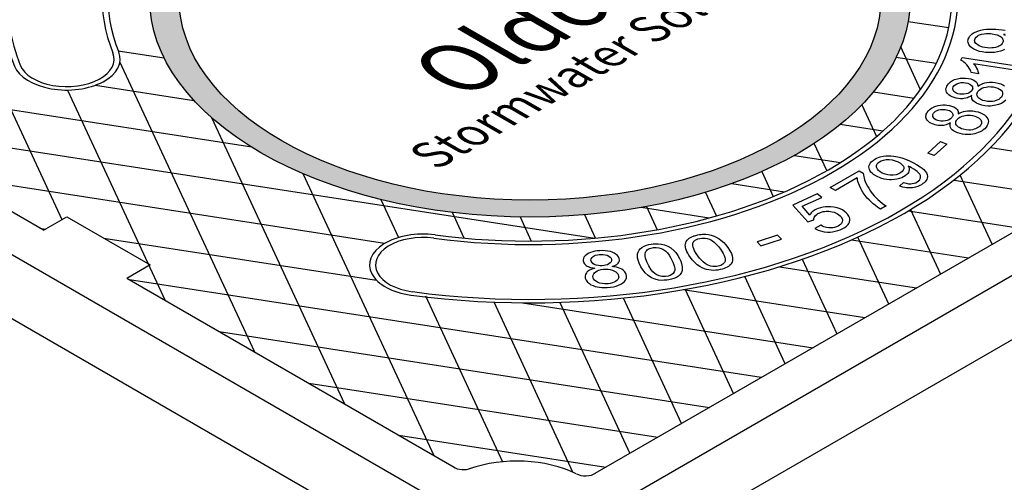
# Model space of a CAD drawing. Units: inches. Extents: x -4414 to -948, y -2133 to 1049.
# Drawn here: x -1313 to -1290, y -1725 to -1714 of the extents above; entities that cross this region are included whole.
import ezdxf

# ---------------------------------------------------------------- set-up
doc = ezdxf.new("R2010")
doc.units = ezdxf.units.IN
doc.header["$MEASUREMENT"] = 0
doc.layers.add('MH', color=13, linetype='Continuous')
doc.styles.get("Standard").update_dxf_attribs({"font": 'romans.shx'})

msp = doc.modelspace()

# ---------------------------------------------------------------- hatches: boundary and pattern name
at = {"layer": 'MH'}
h = msp.add_hatch(dxfattribs=at)
h.set_pattern_fill('AR-SAND', color=30, scale=0.180483)
h.set_pattern_definition([(37.5, (-1945.0615, -1958.0129), (-0.01136924, 0.34775908), [0, -0.27433428, 0, -0.30682123, 0, -0.293285]), (7.5, (-1945.0615, -1958.0129), (0.31941475, 0.5093496), [0, -0.14799612, 0, -0.24726182, 0, -0.09475362]), (327.5, (-1945.2835, -1958.0129), (0.5620499, 0.00102136), [0, -0.09024154, 0, -0.32486954, 0, -0.42413523]), (317.5, (-1945.2835, -1958.0129), (0.54255498, 0.1584056), [0, -0.04512077, 0, -0.21297003, 0, -0.24365215])])
edge = h.paths.add_edge_path()
edge.add_ellipse((-1301.417, -1713.2), major_axis=(-8.892, 0), ratio=0.57735, start_angle=223.0089, end_angle=239.2564)
edge.add_ellipse((-1301.417, -1713.2), major_axis=(-8.892, 0), ratio=0.57735, start_angle=239.2564, end_angle=245.103)
edge.add_ellipse((-1301.417, -1713.2), major_axis=(-8.892, 0), ratio=0.57735, start_angle=245.103, end_angle=251.6623)
edge.add_ellipse((-1301.417, -1713.2), major_axis=(-8.892, 0), ratio=0.57735, start_angle=251.6623, end_angle=262.4852)
edge.add_ellipse((-1301.417, -1713.2), major_axis=(-8.892, 0), ratio=0.57735, start_angle=262.4852, end_angle=264.897)
edge.add_ellipse((-1301.417, -1713.2), major_axis=(-8.892, 0), ratio=0.57735, start_angle=264.897, end_angle=272.5099)
edge.add_ellipse((-1301.417, -1713.2), major_axis=(-8.892, 0), ratio=0.57735, start_angle=272.5099, end_angle=282.1558)
edge.add_ellipse((-1301.417, -1713.2), major_axis=(-8.892, 0), ratio=0.57735, start_angle=282.1558, end_angle=290.0683)
edge.add_ellipse((-1301.417, -1713.2), major_axis=(-8.892, 0), ratio=0.57735, start_angle=290.0683, end_angle=291.7207)
edge.add_ellipse((-1301.417, -1713.2), major_axis=(-8.892, 0), ratio=0.57735, start_angle=291.7207, end_angle=301.48)
edge.add_ellipse((-1301.417, -1713.2), major_axis=(-8.892, 0), ratio=0.57735, start_angle=301.48, end_angle=304.3213)
edge.add_ellipse((-1301.417, -1713.2), major_axis=(-8.892, 0), ratio=0.57735, start_angle=304.3213, end_angle=311.7649)
edge.add_ellipse((-1301.417, -1713.2), major_axis=(-8.892, 0), ratio=0.57735, start_angle=311.7649, end_angle=315.9766)
edge.add_ellipse((-1301.417, -1713.2), major_axis=(-8.892, 0), ratio=0.57735, start_angle=315.9766, end_angle=323.0961)
edge.add_ellipse((-1301.417, -1713.2), major_axis=(-8.892, 0), ratio=0.57735, start_angle=323.0961, end_angle=326.4268)
edge.add_ellipse((-1301.417, -1713.2), major_axis=(-8.892, 0), ratio=0.57735, start_angle=326.4268, end_angle=336.265)
edge.add_ellipse((-1301.417, -1713.2), major_axis=(-8.892, 0), ratio=0.57735, start_angle=336.265, end_angle=336.5944)
edge.add_ellipse((-1301.417, -1713.2), major_axis=(-8.892, 0), ratio=0.57735, start_angle=336.5944, end_angle=345.8472)
edge.add_ellipse((-1301.417, -1713.2), major_axis=(-8.892, 0), ratio=0.57735, start_angle=345.8472, end_angle=355.4534)
edge.add_ellipse((-1301.417, -1713.2), major_axis=(-8.892, 0), ratio=0.57735, start_angle=355.4534, end_angle=356.8571)
edge.add_ellipse((-1301.417, -1713.2), major_axis=(-8.892, 0), ratio=0.57735, start_angle=356.8571, end_angle=365.3704)
edge.add_ellipse((-1301.417, -1713.2), major_axis=(-8.892, 0), ratio=0.57735, start_angle=5.3704, end_angle=15.9799)
edge.add_ellipse((-1301.417, -1713.2), major_axis=(-8.892, 0), ratio=0.57735, start_angle=15.9799, end_angle=27.9522)
edge.add_ellipse((-1301.417, -1713.2), major_axis=(-8.892, 0), ratio=0.57735, start_angle=27.9522, end_angle=33.1429)
edge.add_ellipse((-1301.417, -1713.2), major_axis=(-8.892, 0), ratio=0.57735, start_angle=33.1429, end_angle=42.999)
edge.add_ellipse((-1301.417, -1713.2), major_axis=(-8.892, 0), ratio=0.57735, start_angle=42.999, end_angle=53.4056)
edge.add_ellipse((-1301.417, -1713.2), major_axis=(-8.892, 0), ratio=0.57735, start_angle=53.4056, end_angle=66.9039)
edge.add_ellipse((-1301.417, -1713.2), major_axis=(-8.892, 0), ratio=0.57735, start_angle=66.9039, end_angle=78.2351)
edge.add_ellipse((-1301.417, -1713.2), major_axis=(-8.892, 0), ratio=0.57735, start_angle=78.2351, end_angle=88.52)
edge.add_ellipse((-1301.417, -1713.2), major_axis=(-8.892, 0), ratio=0.57735, start_angle=88.52, end_angle=98.2793)
edge.add_ellipse((-1301.417, -1713.2), major_axis=(-8.892, 0), ratio=0.57735, start_angle=98.2793, end_angle=107.001)
edge.add_ellipse((-1301.417, -1713.2), major_axis=(-8.892, 0), ratio=0.57735, start_angle=107.001, end_angle=107.8442)
edge.add_ellipse((-1301.417, -1713.2), major_axis=(-8.892, 0), ratio=0.57735, start_angle=107.8442, end_angle=117.4901)
edge.add_ellipse((-1301.417, -1713.2), major_axis=(-8.892, 0), ratio=0.57735, start_angle=117.4901, end_angle=122.0478)
edge.add_ellipse((-1301.417, -1713.2), major_axis=(-8.892, 0), ratio=0.57735, start_angle=122.0478, end_angle=127.5148)
edge.add_ellipse((-1301.417, -1713.2), major_axis=(-8.892, 0), ratio=0.57735, start_angle=127.5148, end_angle=134.0201)
edge.add_ellipse((-1301.417, -1713.2), major_axis=(-8.892, 0), ratio=0.57735, start_angle=134.0201, end_angle=138.3377)
edge.add_ellipse((-1301.417, -1713.2), major_axis=(-8.892, 0), ratio=0.57735, start_angle=138.3377, end_angle=144.6296)
edge.add_ellipse((-1301.417, -1713.2), major_axis=(-8.892, 0), ratio=0.57735, start_angle=144.6296, end_angle=150.7436)
edge.add_ellipse((-1301.417, -1713.2), major_axis=(-8.892, 0), ratio=0.57735, start_angle=150.7436, end_angle=154.5466)
edge.add_ellipse((-1301.417, -1713.2), major_axis=(-8.892, 0), ratio=0.57735, start_angle=154.5466, end_angle=164.1528)
edge.add_ellipse((-1301.417, -1713.2), major_axis=(-8.892, 0), ratio=0.57735, start_angle=164.1528, end_angle=166.9911)
edge.add_ellipse((-1301.417, -1713.2), major_axis=(-8.892, 0), ratio=0.57735, start_angle=166.9911, end_angle=173.735)
edge.add_ellipse((-1301.417, -1713.2), major_axis=(-8.892, 0), ratio=0.57735, start_angle=173.735, end_angle=183.5732)
edge.add_ellipse((-1301.417, -1713.2), major_axis=(-8.892, 0), ratio=0.57735, start_angle=183.5732, end_angle=194.0234)
edge.add_ellipse((-1301.417, -1713.2), major_axis=(-8.892, 0), ratio=0.57735, start_angle=194.0234, end_angle=205.6787)
edge.add_ellipse((-1301.417, -1713.2), major_axis=(-8.892, 0), ratio=0.57735, start_angle=205.6787, end_angle=219.9317)
edge.add_ellipse((-1301.417, -1713.2), major_axis=(-8.892, 0), ratio=0.57735, start_angle=219.9317, end_angle=223.0089)
edge = h.paths.add_edge_path(flags=16)
edge.add_ellipse((-1301.417, -1713.2), major_axis=(-8.206, 0), ratio=0.57735, start_angle=0, end_angle=360)
h.paths.add_polyline_path([(-1301.918, -1711.306), (-1302.845, -1712.863), (-1304.615, -1713.21), (-1306.327, -1712.222), (-1305.35, -1710.684), (-1304.991, -1710.611), (-1304.816, -1710.713), (-1304.523, -1710.65), (-1304.69, -1710.554), (-1304.315, -1710.472), (-1304.148, -1710.568), (-1303.83, -1710.51), (-1304.006, -1710.409), (-1303.605, -1710.332)], flags=0)
h.paths.add_polyline_path([(-1302.369, -1712.058), (-1304.148, -1712.419), (-1305.826, -1711.441), (-1305.433, -1711.368), (-1305.266, -1711.465), (-1304.974, -1711.402), (-1305.141, -1711.306), (-1304.749, -1711.233), (-1304.582, -1711.33), (-1304.298, -1711.272), (-1304.465, -1711.176), (-1304.039, -1711.094)], flags=0)
h.paths.add_polyline_path([(-1302.901, -1717.293), (-1294.056, -1712.186), (-1295.534, -1711.333), (-1304.379, -1716.439)], flags=8)
h.paths.add_polyline_path([(-1303.869, -1717.152), (-1294.588, -1711.794), (-1297.892, -1709.887), (-1307.172, -1715.245)], flags=8)
h.paths.add_polyline_path([(-1296.437, -1711.154), (-1295.882, -1710.834), (-1296.834, -1710.284), (-1297.388, -1710.604)], flags=8)

# ---------------------------------------------------------------- linework, layer by layer
for p, q in [((-1322.33, -1714.126), (-1303.021, -1725.275)), ((-1300.118, -1725.45), (-1280.199, -1713.95)), ((-1282.138, -1714.076), (-1299.9, -1724.331)), ((-1312.79, -1718.641), (-1320.441, -1714.224)), ((-1323.934, -1714.7), (-1301.417, -1727.7)), ((-1301.417, -1727.7), (-1278.9, -1714.7)), ((-1303.19, -1724.184), (-1310.841, -1719.766))]:
    msp.add_line(p, q, dxfattribs=at)
at = {"layer": 'MH', "color": 195}
for p, q in [((-1311.041, -1714.447), (-1309.966, -1714.614)), ((-1307.92, -1716.702), (-1319.161, -1714.963)), ((-1311.571, -1715.251), (-1309.272, -1715.607)), ((-1317.066, -1716.173), (-1299.903, -1718.828)), ((-1295.238, -1716.892), (-1294.162, -1717.059)), ((-1304.819, -1718.953), (-1314.97, -1717.382)), ((-1296.699, -1717.552), (-1295.467, -1717.742)), ((-1291.507, -1717.469), (-1288.753, -1717.895)), ((-1297.227, -1718.356), (-1298.817, -1718.11)), ((-1292.574, -1718.19), (-1289.962, -1718.594)), ((-1312.874, -1718.592), (-1312.741, -1718.613)), ((-1311.379, -1718.824), (-1305.003, -1719.81)), ((-1291.172, -1719.292), (-1293.904, -1718.87)), ((-1295.587, -1719.495), (-1292.382, -1719.991)), ((-1293.592, -1720.69), (-1297.836, -1720.033)), ((-1301.589, -1720.338), (-1294.802, -1721.388))]:
    msp.add_line(p, q, dxfattribs=at)
for points in [[(-1316.341, -1709.81), (-1312.358, -1718.392)], [(-1292.578, -1713.761), (-1291.63, -1713.907)], [(-1292.288, -1715.358), (-1292.753, -1714.356)], [(-1291.924, -1714.747), (-1292.863, -1714.602)], [(-1307.851, -1721.493), (-1311.001, -1714.706)], [(-1312.229, -1715.365), (-1309.947, -1720.283)], [(-1293.388, -1715.407), (-1292.435, -1715.554)], [(-1293.659, -1715.709), (-1293.316, -1716.449)], [(-1308.863, -1716.007), (-1305.755, -1722.703)], [(-1293.172, -1716.326), (-1294.166, -1716.172)], [(-1294.479, -1717.248), (-1294.774, -1716.613)], [(-1287.543, -1717.197), (-1290.655, -1716.715)], [(-1303.659, -1723.913), (-1306.718, -1717.322)], [(-1296.002, -1717.272), (-1295.732, -1717.854)], [(-1290.612, -1718.969), (-1291.362, -1717.354)], [(-1297.056, -1718.308), (-1297.313, -1717.755)], [(-1304.905, -1717.923), (-1304.493, -1718.812)], [(-1302.952, -1718.826), (-1303.23, -1718.226)], [(-1299.884, -1718.826), (-1300.137, -1718.281)], [(-1298.692, -1718.087), (-1298.441, -1718.63)], [(-1292.522, -1718.159), (-1291.822, -1719.668)], [(-1301.647, -1718.332), (-1301.386, -1718.895)], [(-1293.032, -1720.366), (-1293.757, -1718.804)], [(-1295.052, -1719.32), (-1294.242, -1721.065)], [(-1296.012, -1722.087), (-1310.779, -1719.802)], [(-1295.452, -1721.763), (-1296.398, -1719.724)], [(-1297.793, -1720.025), (-1296.662, -1722.462)], [(-1303.861, -1720.174), (-1302.06, -1724.053)], [(-1300.414, -1724.294), (-1302.257, -1720.322)], [(-1300.721, -1720.328), (-1299.082, -1723.859)], [(-1297.872, -1723.16), (-1299.234, -1720.227)], [(-1308.683, -1721.012), (-1297.222, -1722.785)], [(-1298.432, -1723.484), (-1306.587, -1722.222)], [(-1304.492, -1723.432), (-1299.642, -1724.182)]]:
    msp.add_lwpolyline(points, dxfattribs=at)
at = {"layer": 'MH', "color": 30}
for points in [[(-1290.327, -1714.415), (-1290.374, -1714.437), (-1290.422, -1714.456), (-1290.488, -1714.474), (-1290.56, -1714.485), (-1290.631, -1714.49), (-1290.692, -1714.49), (-1290.768, -1714.484), (-1290.848, -1714.473), (-1290.908, -1714.461), (-1290.977, -1714.439), (-1291.041, -1714.41), (-1291.088, -1714.379), (-1291.121, -1714.352), (-1291.145, -1714.322), (-1291.16, -1714.301), (-1291.169, -1714.281), (-1291.177, -1714.255), (-1291.18, -1714.22), (-1291.177, -1714.194), (-1291.173, -1714.176), (-1291.164, -1714.152), (-1291.141, -1714.112), (-1291.12, -1714.087), (-1291.08, -1714.052), (-1291.036, -1714.023), (-1290.992, -1714.001), (-1290.938, -1713.981), (-1290.882, -1713.965), (-1290.817, -1713.953), (-1290.745, -1713.945), (-1290.669, -1713.942), (-1290.593, -1713.942), (-1290.527, -1713.945), (-1290.457, -1713.95), (-1290.382, -1713.956), (-1290.308, -1713.963)], [(-1291.015, -1714.16), (-1290.992, -1714.128), (-1290.961, -1714.103), (-1290.932, -1714.085), (-1290.864, -1714.061), (-1290.801, -1714.049), (-1290.753, -1714.045), (-1290.699, -1714.045), (-1290.655, -1714.047), (-1290.618, -1714.051), (-1290.541, -1714.064), (-1290.5, -1714.076), (-1290.473, -1714.085), (-1290.448, -1714.097), (-1290.417, -1714.116), (-1290.399, -1714.131), (-1290.383, -1714.148), (-1290.372, -1714.165), (-1290.363, -1714.181), (-1290.359, -1714.202), (-1290.36, -1714.222), (-1290.365, -1714.249), (-1290.372, -1714.265), (-1290.381, -1714.281), (-1290.394, -1714.297), (-1290.414, -1714.315), (-1290.435, -1714.329), (-1290.456, -1714.341), (-1290.483, -1714.353), (-1290.537, -1714.37), (-1290.58, -1714.379), (-1290.622, -1714.382), (-1290.666, -1714.383), (-1290.726, -1714.38), (-1290.784, -1714.372), (-1290.836, -1714.361), (-1290.882, -1714.346), (-1290.918, -1714.33), (-1290.952, -1714.31), (-1290.977, -1714.292), (-1291.001, -1714.266), (-1291.017, -1714.244), (-1291.022, -1714.226), (-1291.025, -1714.204), (-1291.024, -1714.185), (-1291.015, -1714.16)], [(-1290.311, -1714.067), (-1290.347, -1714.064), (-1290.313, -1714.084)], [(-1289.94, -1714.922), (-1291.05, -1714.75), (-1291.026, -1714.779), (-1290.999, -1714.818), (-1290.98, -1714.855), (-1290.961, -1714.893), (-1290.95, -1714.922), (-1290.942, -1714.948), (-1290.937, -1714.968), (-1290.934, -1714.984), (-1291.102, -1714.958), (-1291.115, -1714.922), (-1291.124, -1714.901), (-1291.136, -1714.876), (-1291.15, -1714.852), (-1291.173, -1714.818), (-1291.207, -1714.778), (-1291.238, -1714.745), (-1291.275, -1714.713), (-1291.302, -1714.693), (-1291.328, -1714.677), (-1291.348, -1714.666), (-1291.318, -1714.601), (-1289.894, -1714.822)], [(-1290.295, -1715.603), (-1290.339, -1715.642), (-1290.4, -1715.677), (-1290.47, -1715.706), (-1290.531, -1715.722), (-1290.573, -1715.73), (-1290.655, -1715.738), (-1290.711, -1715.738), (-1290.788, -1715.732), (-1290.856, -1715.718), (-1290.925, -1715.698), (-1290.98, -1715.674), (-1291.03, -1715.642), (-1291.058, -1715.617), (-1291.076, -1715.591), (-1291.087, -1715.57), (-1291.093, -1715.542), (-1291.095, -1715.521), (-1291.092, -1715.496), (-1291.124, -1715.515), (-1291.165, -1715.535), (-1291.192, -1715.546), (-1291.233, -1715.558), (-1291.276, -1715.565), (-1291.311, -1715.568), (-1291.354, -1715.568), (-1291.398, -1715.565), (-1291.453, -1715.555), (-1291.504, -1715.542), (-1291.551, -1715.525), (-1291.594, -1715.503), (-1291.63, -1715.476), (-1291.66, -1715.446), (-1291.68, -1715.414), (-1291.691, -1715.385), (-1291.694, -1715.339), (-1291.686, -1715.305), (-1291.674, -1715.274), (-1291.662, -1715.252), (-1291.637, -1715.219), (-1291.591, -1715.175), (-1291.543, -1715.143), (-1291.494, -1715.122), (-1291.426, -1715.1), (-1291.363, -1715.089), (-1291.31, -1715.084), (-1291.235, -1715.085), (-1291.168, -1715.094), (-1291.116, -1715.106), (-1291.061, -1715.127), (-1291.02, -1715.151), (-1290.984, -1715.183), (-1290.967, -1715.209), (-1290.961, -1715.224), (-1290.956, -1715.242), (-1290.953, -1715.257), (-1290.952, -1715.272)], [(-1291.527, -1715.291), (-1291.509, -1715.263), (-1291.483, -1715.24), (-1291.444, -1715.217), (-1291.397, -1715.201), (-1291.34, -1715.19), (-1291.285, -1715.189), (-1291.235, -1715.193), (-1291.187, -1715.205), (-1291.136, -1715.226), (-1291.097, -1715.255), (-1291.077, -1715.287), (-1291.071, -1715.315), (-1291.07, -1715.327), (-1291.079, -1715.351), (-1291.094, -1715.381), (-1291.119, -1715.408), (-1291.152, -1715.431), (-1291.184, -1715.445), (-1291.225, -1715.456), (-1291.28, -1715.465), (-1291.325, -1715.464), (-1291.374, -1715.459), (-1291.419, -1715.45), (-1291.464, -1715.431), (-1291.49, -1715.415), (-1291.509, -1715.398), (-1291.529, -1715.371), (-1291.537, -1715.344), (-1291.537, -1715.321), (-1291.527, -1715.291)], [(-1290.95, -1715.401), (-1290.922, -1715.367), (-1290.889, -1715.342), (-1290.853, -1715.322), (-1290.811, -1715.306), (-1290.757, -1715.294), (-1290.694, -1715.286), (-1290.643, -1715.287), (-1290.591, -1715.292), (-1290.536, -1715.304), (-1290.48, -1715.323), (-1290.442, -1715.343), (-1290.406, -1715.37), (-1290.384, -1715.399), (-1290.371, -1715.432), (-1290.37, -1715.462), (-1290.379, -1715.498), (-1290.399, -1715.53), (-1290.425, -1715.558), (-1290.459, -1715.583), (-1290.504, -1715.605), (-1290.559, -1715.622), (-1290.605, -1715.63), (-1290.678, -1715.632), (-1290.727, -1715.629), (-1290.784, -1715.62), (-1290.832, -1715.606), (-1290.882, -1715.584), (-1290.926, -1715.554), (-1290.95, -1715.528), (-1290.967, -1715.495), (-1290.971, -1715.463), (-1290.967, -1715.437), (-1290.958, -1715.413), (-1290.95, -1715.401)], [(-1290.952, -1715.272), (-1290.914, -1715.249), (-1290.867, -1715.224), (-1290.834, -1715.21), (-1290.786, -1715.196), (-1290.739, -1715.188), (-1290.676, -1715.182), (-1290.61, -1715.183), (-1290.547, -1715.19), (-1290.478, -1715.203), (-1290.41, -1715.222), (-1290.366, -1715.241), (-1290.323, -1715.266)], [(-1291.409, -1715.922), (-1291.367, -1715.901), (-1291.326, -1715.883), (-1291.282, -1715.87), (-1291.238, -1715.859), (-1291.188, -1715.852), (-1291.15, -1715.85), (-1291.101, -1715.85), (-1291.065, -1715.853), (-1291.003, -1715.863), (-1290.941, -1715.877), (-1290.886, -1715.898), (-1290.841, -1715.918), (-1290.793, -1715.948), (-1290.762, -1715.976), (-1290.738, -1716.003), (-1290.718, -1716.038), (-1290.71, -1716.058), (-1290.704, -1716.09), (-1290.706, -1716.127), (-1290.715, -1716.162), (-1290.73, -1716.193), (-1290.756, -1716.23), (-1290.79, -1716.268), (-1290.824, -1716.297), (-1290.852, -1716.317), (-1290.896, -1716.342), (-1290.939, -1716.361), (-1290.98, -1716.374), (-1291.022, -1716.386), (-1291.066, -1716.394), (-1291.115, -1716.401), (-1291.163, -1716.403), (-1291.197, -1716.404), (-1291.247, -1716.401), (-1291.308, -1716.393), (-1291.365, -1716.38), (-1291.422, -1716.363), (-1291.474, -1716.342), (-1291.519, -1716.316), (-1291.551, -1716.292), (-1291.571, -1716.269), (-1291.589, -1716.241), (-1291.599, -1716.206), (-1291.6, -1716.189), (-1291.599, -1716.165), (-1291.595, -1716.147), (-1291.591, -1716.135), (-1291.626, -1716.153), (-1291.657, -1716.166), (-1291.688, -1716.176), (-1291.721, -1716.184), (-1291.753, -1716.19), (-1291.783, -1716.193), (-1291.812, -1716.194), (-1291.837, -1716.193), (-1291.876, -1716.19), (-1291.913, -1716.184), (-1291.949, -1716.175), (-1291.985, -1716.164), (-1292.013, -1716.154), (-1292.046, -1716.138), (-1292.077, -1716.12), (-1292.104, -1716.099), (-1292.129, -1716.074), (-1292.149, -1716.043), (-1292.159, -1716.021), (-1292.164, -1715.997), (-1292.165, -1715.976), (-1292.161, -1715.951), (-1292.154, -1715.927), (-1292.144, -1715.906), (-1292.134, -1715.889), (-1292.114, -1715.862), (-1292.101, -1715.847), (-1292.091, -1715.837), (-1292.063, -1715.812), (-1292.035, -1715.791), (-1291.999, -1715.77), (-1291.955, -1715.75), (-1291.879, -1715.728), (-1291.821, -1715.719), (-1291.767, -1715.714), (-1291.716, -1715.713), (-1291.673, -1715.716), (-1291.609, -1715.728), (-1291.539, -1715.748), (-1291.493, -1715.768), (-1291.458, -1715.793), (-1291.432, -1715.819), (-1291.416, -1715.847), (-1291.41, -1715.865), (-1291.407, -1715.886), (-1291.407, -1715.902), (-1291.409, -1715.922)], [(-1291.557, -1716.006), (-1291.587, -1716.036), (-1291.619, -1716.058), (-1291.663, -1716.076), (-1291.704, -1716.088), (-1291.76, -1716.092), (-1291.815, -1716.091), (-1291.883, -1716.076), (-1291.933, -1716.058), (-1291.965, -1716.035), (-1291.988, -1716.01), (-1292.001, -1715.983), (-1292.004, -1715.958), (-1291.999, -1715.933), (-1291.986, -1715.906), (-1291.963, -1715.881), (-1291.936, -1715.86), (-1291.904, -1715.843), (-1291.867, -1715.83), (-1291.822, -1715.82), (-1291.785, -1715.817), (-1291.753, -1715.816), (-1291.713, -1715.82), (-1291.681, -1715.825), (-1291.648, -1715.834), (-1291.616, -1715.847), (-1291.59, -1715.861), (-1291.567, -1715.879), (-1291.55, -1715.899), (-1291.541, -1715.916), (-1291.536, -1715.933), (-1291.534, -1715.946), (-1291.537, -1715.966), (-1291.544, -1715.984), (-1291.55, -1715.994), (-1291.557, -1716.006)], [(-1291.432, -1716.051), (-1291.412, -1716.031), (-1291.396, -1716.017), (-1291.37, -1716.001), (-1291.344, -1715.988), (-1291.316, -1715.977), (-1291.279, -1715.966), (-1291.245, -1715.959), (-1291.206, -1715.954), (-1291.165, -1715.952), (-1291.119, -1715.955), (-1291.074, -1715.961), (-1291.023, -1715.973), (-1290.979, -1715.988), (-1290.948, -1716.003), (-1290.917, -1716.024), (-1290.895, -1716.042), (-1290.879, -1716.064), (-1290.869, -1716.084), (-1290.863, -1716.105), (-1290.862, -1716.122), (-1290.864, -1716.144), (-1290.874, -1716.168), (-1290.885, -1716.186), (-1290.9, -1716.206), (-1290.92, -1716.225), (-1290.947, -1716.244), (-1290.972, -1716.258), (-1291.001, -1716.271), (-1291.033, -1716.282), (-1291.078, -1716.293), (-1291.118, -1716.299), (-1291.158, -1716.299), (-1291.223, -1716.295), (-1291.289, -1716.283), (-1291.334, -1716.268), (-1291.372, -1716.252), (-1291.401, -1716.235), (-1291.428, -1716.212), (-1291.451, -1716.184), (-1291.462, -1716.159), (-1291.466, -1716.131), (-1291.462, -1716.104), (-1291.452, -1716.08), (-1291.441, -1716.063), (-1291.432, -1716.051)], [(-1291.97, -1716.895), (-1292.12, -1716.843), (-1291.82, -1716.571), (-1291.671, -1716.627), (-1291.97, -1716.895)], [(-1292.784, -1717.611), (-1292.687, -1717.528), (-1292.627, -1717.543), (-1292.568, -1717.554), (-1292.518, -1717.555), (-1292.481, -1717.553), (-1292.44, -1717.544), (-1292.398, -1717.53), (-1292.365, -1717.512), (-1292.333, -1717.488), (-1292.307, -1717.461), (-1292.294, -1717.436), (-1292.288, -1717.415), (-1292.288, -1717.387), (-1292.293, -1717.364), (-1292.308, -1717.332), (-1292.332, -1717.304), (-1292.365, -1717.272), (-1292.401, -1717.243), (-1292.446, -1717.212), (-1292.498, -1717.18), (-1292.543, -1717.158), (-1292.576, -1717.143), (-1292.563, -1717.171), (-1292.557, -1717.195), (-1292.556, -1717.22), (-1292.557, -1717.24), (-1292.562, -1717.262), (-1292.574, -1717.291), (-1292.588, -1717.312), (-1292.613, -1717.34), (-1292.646, -1717.369), (-1292.684, -1717.393), (-1292.73, -1717.416), (-1292.777, -1717.433), (-1292.846, -1717.449), (-1292.9, -1717.458), (-1292.964, -1717.461), (-1293.016, -1717.46), (-1293.075, -1717.455), (-1293.14, -1717.445), (-1293.219, -1717.421), (-1293.322, -1717.378), (-1293.385, -1717.338), (-1293.423, -1717.309), (-1293.449, -1717.282), (-1293.472, -1717.249), (-1293.485, -1717.223), (-1293.492, -1717.188), (-1293.494, -1717.16), (-1293.489, -1717.128), (-1293.477, -1717.095), (-1293.456, -1717.065), (-1293.44, -1717.045), (-1293.421, -1717.027), (-1293.399, -1717.009), (-1293.361, -1716.983), (-1293.319, -1716.961), (-1293.234, -1716.928), (-1293.164, -1716.914), (-1293.101, -1716.904), (-1293.029, -1716.901), (-1292.983, -1716.901), (-1292.91, -1716.907), (-1292.816, -1716.924), (-1292.725, -1716.951), (-1292.637, -1716.984), (-1292.549, -1717.022), (-1292.456, -1717.067), (-1292.382, -1717.107), (-1292.299, -1717.156), (-1292.252, -1717.192), (-1292.215, -1717.221), (-1292.179, -1717.261), (-1292.152, -1717.299), (-1292.134, -1717.339), (-1292.128, -1717.387), (-1292.133, -1717.423), (-1292.145, -1717.455), (-1292.163, -1717.486), (-1292.183, -1717.51), (-1292.207, -1717.532), (-1292.233, -1717.553), (-1292.268, -1717.578), (-1292.305, -1717.598), (-1292.354, -1717.619), (-1292.403, -1717.634), (-1292.435, -1717.641), (-1292.478, -1717.648), (-1292.521, -1717.652), (-1292.567, -1717.653), (-1292.614, -1717.65), (-1292.659, -1717.643), (-1292.705, -1717.634), (-1292.752, -1717.621), (-1292.784, -1717.611)], [(-1293.251, -1717.041), (-1293.211, -1717.019), (-1293.153, -1717.001), (-1293.096, -1716.992), (-1293.024, -1716.99), (-1292.954, -1716.999), (-1292.883, -1717.019), (-1292.815, -1717.045), (-1292.757, -1717.077), (-1292.715, -1717.111), (-1292.69, -1717.144), (-1292.678, -1717.178), (-1292.68, -1717.21), (-1292.693, -1717.24), (-1292.715, -1717.267), (-1292.748, -1717.296), (-1292.797, -1717.322), (-1292.859, -1717.343), (-1292.93, -1717.353), (-1292.999, -1717.354), (-1293.053, -1717.348), (-1293.119, -1717.331), (-1293.182, -1717.305), (-1293.23, -1717.278), (-1293.268, -1717.249), (-1293.297, -1717.214), (-1293.313, -1717.184), (-1293.319, -1717.157), (-1293.318, -1717.131), (-1293.312, -1717.108), (-1293.302, -1717.089), (-1293.289, -1717.072), (-1293.272, -1717.056), (-1293.251, -1717.041)], [(-1293.767, -1717.418), (-1294.275, -1717.713), (-1294.398, -1717.641), (-1293.725, -1717.253), (-1293.627, -1717.31), (-1293.623, -1717.349), (-1293.614, -1717.397), (-1293.607, -1717.424), (-1293.596, -1717.46), (-1293.58, -1717.503), (-1293.557, -1717.557), (-1293.531, -1717.609), (-1293.501, -1717.662), (-1293.458, -1717.73), (-1293.42, -1717.782), (-1293.374, -1717.837), (-1293.329, -1717.886), (-1293.287, -1717.927), (-1293.242, -1717.966), (-1293.178, -1718.016), (-1293.127, -1718.053), (-1293.096, -1718.074), (-1293.228, -1718.149), (-1293.288, -1718.111), (-1293.345, -1718.067), (-1293.393, -1718.027), (-1293.454, -1717.971), (-1293.492, -1717.934), (-1293.533, -1717.89), (-1293.584, -1717.828), (-1293.627, -1717.768), (-1293.659, -1717.716), (-1293.684, -1717.67), (-1293.718, -1717.597), (-1293.738, -1717.545), (-1293.751, -1717.502), (-1293.76, -1717.462), (-1293.764, -1717.438), (-1293.767, -1717.418)], [(-1294.878, -1718.288), (-1295.058, -1718.081), (-1294.597, -1717.873), (-1294.702, -1717.794), (-1295.277, -1718.052), (-1294.926, -1718.447), (-1294.78, -1718.398), (-1294.78, -1718.369), (-1294.774, -1718.344), (-1294.761, -1718.319), (-1294.743, -1718.295), (-1294.716, -1718.271), (-1294.687, -1718.252), (-1294.659, -1718.239), (-1294.624, -1718.224), (-1294.592, -1718.214), (-1294.565, -1718.207), (-1294.533, -1718.201), (-1294.498, -1718.197), (-1294.469, -1718.196), (-1294.434, -1718.197), (-1294.39, -1718.201), (-1294.352, -1718.209), (-1294.311, -1718.221), (-1294.277, -1718.235), (-1294.231, -1718.259), (-1294.198, -1718.282), (-1294.17, -1718.306), (-1294.148, -1718.33), (-1294.133, -1718.351), (-1294.122, -1718.373), (-1294.116, -1718.393), (-1294.115, -1718.418), (-1294.118, -1718.442), (-1294.125, -1718.462), (-1294.137, -1718.482), (-1294.16, -1718.508), (-1294.183, -1718.525), (-1294.215, -1718.544), (-1294.254, -1718.561), (-1294.297, -1718.574), (-1294.34, -1718.582), (-1294.388, -1718.585), (-1294.43, -1718.584), (-1294.485, -1718.577), (-1294.547, -1718.56), (-1294.579, -1718.546), (-1294.623, -1718.525), (-1294.762, -1718.599), (-1294.73, -1718.617), (-1294.684, -1718.638), (-1294.625, -1718.659), (-1294.545, -1718.676), (-1294.466, -1718.684), (-1294.404, -1718.683), (-1294.343, -1718.677), (-1294.284, -1718.667), (-1294.223, -1718.651), (-1294.167, -1718.63), (-1294.105, -1718.603), (-1294.057, -1718.574), (-1294.017, -1718.545), (-1293.996, -1718.525), (-1293.981, -1718.507), (-1293.966, -1718.484), (-1293.96, -1718.471), (-1293.952, -1718.453), (-1293.947, -1718.431), (-1293.944, -1718.413), (-1293.943, -1718.394), (-1293.945, -1718.373), (-1293.95, -1718.347), (-1293.966, -1718.31), (-1293.994, -1718.267), (-1294.027, -1718.233), (-1294.066, -1718.2), (-1294.116, -1718.168), (-1294.17, -1718.141), (-1294.24, -1718.116), (-1294.314, -1718.101), (-1294.382, -1718.093), (-1294.438, -1718.091), (-1294.508, -1718.094), (-1294.563, -1718.101), (-1294.629, -1718.116), (-1294.685, -1718.135), (-1294.718, -1718.148), (-1294.752, -1718.166), (-1294.777, -1718.18), (-1294.8, -1718.198), (-1294.82, -1718.214), (-1294.842, -1718.236), (-1294.858, -1718.256), (-1294.866, -1718.267), (-1294.878, -1718.288)], [(-1297.516, -1718.756), (-1297.492, -1718.75), (-1297.456, -1718.744), (-1297.415, -1718.739), (-1297.382, -1718.736), (-1297.309, -1718.736), (-1297.244, -1718.744), (-1297.179, -1718.758), (-1297.115, -1718.78), (-1297.065, -1718.802), (-1296.999, -1718.841), (-1296.955, -1718.872), (-1296.889, -1718.931), (-1296.847, -1718.978), (-1296.795, -1719.047), (-1296.745, -1719.124), (-1296.711, -1719.189), (-1296.693, -1719.238), (-1296.684, -1719.276), (-1296.682, -1719.304), (-1296.682, -1719.331), (-1296.686, -1719.357), (-1296.694, -1719.385), (-1296.706, -1719.411), (-1296.726, -1719.441), (-1296.753, -1719.468), (-1296.781, -1719.489), (-1296.81, -1719.507), (-1296.845, -1719.524), (-1296.876, -1719.537), (-1296.92, -1719.55), (-1296.971, -1719.562), (-1297.025, -1719.572), (-1297.076, -1719.577), (-1297.12, -1719.579), (-1297.18, -1719.577), (-1297.234, -1719.57), (-1297.292, -1719.557), (-1297.342, -1719.541), (-1297.396, -1719.518), (-1297.45, -1719.487), (-1297.507, -1719.447), (-1297.571, -1719.39), (-1297.625, -1719.33), (-1297.668, -1719.276), (-1297.705, -1719.221), (-1297.73, -1719.18), (-1297.75, -1719.14), (-1297.769, -1719.096), (-1297.781, -1719.056), (-1297.786, -1719.021), (-1297.787, -1718.989), (-1297.783, -1718.956), (-1297.777, -1718.934), (-1297.764, -1718.906), (-1297.744, -1718.875), (-1297.721, -1718.851), (-1297.695, -1718.829), (-1297.663, -1718.809), (-1297.633, -1718.794), (-1297.598, -1718.78), (-1297.589, -1718.776), (-1297.571, -1718.771), (-1297.537, -1718.761), (-1297.516, -1718.756)], [(-1296.02, -1719.007), (-1295.539, -1718.85), (-1295.63, -1718.757), (-1296.109, -1718.916), (-1296.02, -1719.007)], [(-1298.585, -1718.968), (-1298.537, -1718.961), (-1298.493, -1718.958), (-1298.421, -1718.959), (-1298.344, -1718.967), (-1298.27, -1718.984), (-1298.195, -1719.014), (-1298.128, -1719.054), (-1298.048, -1719.12), (-1298.01, -1719.164), (-1297.963, -1719.232), (-1297.924, -1719.303), (-1297.895, -1719.365), (-1297.875, -1719.42), (-1297.865, -1719.46), (-1297.859, -1719.496), (-1297.858, -1719.542), (-1297.863, -1719.584), (-1297.878, -1719.63), (-1297.908, -1719.675), (-1297.949, -1719.716), (-1297.993, -1719.744), (-1298.054, -1719.771), (-1298.109, -1719.787), (-1298.168, -1719.8), (-1298.22, -1719.808), (-1298.279, -1719.812), (-1298.333, -1719.813), (-1298.411, -1719.805), (-1298.49, -1719.787), (-1298.575, -1719.753), (-1298.655, -1719.703), (-1298.724, -1719.638), (-1298.772, -1719.578), (-1298.823, -1719.497), (-1298.864, -1719.413), (-1298.889, -1719.343), (-1298.902, -1719.283), (-1298.905, -1719.235), (-1298.902, -1719.193), (-1298.89, -1719.156), (-1298.864, -1719.105), (-1298.843, -1719.08), (-1298.806, -1719.048), (-1298.75, -1719.016), (-1298.691, -1718.992), (-1298.64, -1718.978), (-1298.585, -1718.968)], [(-1297.558, -1718.875), (-1297.524, -1718.857), (-1297.495, -1718.845), (-1297.446, -1718.833), (-1297.404, -1718.828), (-1297.37, -1718.826), (-1297.326, -1718.829), (-1297.273, -1718.838), (-1297.225, -1718.853), (-1297.192, -1718.868), (-1297.154, -1718.89), (-1297.115, -1718.92), (-1297.062, -1718.969), (-1297.005, -1719.033), (-1296.949, -1719.111), (-1296.901, -1719.188), (-1296.879, -1719.234), (-1296.862, -1719.277), (-1296.855, -1719.308), (-1296.853, -1719.337), (-1296.859, -1719.367), (-1296.874, -1719.398), (-1296.891, -1719.418), (-1296.91, -1719.435), (-1296.934, -1719.452), (-1296.96, -1719.464), (-1296.988, -1719.473), (-1297.018, -1719.48), (-1297.056, -1719.487), (-1297.098, -1719.489), (-1297.143, -1719.486), (-1297.187, -1719.478), (-1297.24, -1719.463), (-1297.278, -1719.447), (-1297.324, -1719.419), (-1297.369, -1719.382), (-1297.404, -1719.348), (-1297.452, -1719.295), (-1297.492, -1719.242), (-1297.532, -1719.183), (-1297.57, -1719.12), (-1297.59, -1719.077), (-1297.605, -1719.036), (-1297.611, -1719.01), (-1297.614, -1718.988), (-1297.614, -1718.973), (-1297.612, -1718.957), (-1297.608, -1718.938), (-1297.602, -1718.925), (-1297.595, -1718.914), (-1297.586, -1718.901), (-1297.573, -1718.888), (-1297.558, -1718.875)], [(-1299.497, -1719.491), (-1299.431, -1719.464), (-1299.39, -1719.44), (-1299.359, -1719.413), (-1299.338, -1719.385), (-1299.328, -1719.359), (-1299.326, -1719.331), (-1299.331, -1719.301), (-1299.347, -1719.266), (-1299.37, -1719.235), (-1299.403, -1719.205), (-1299.45, -1719.177), (-1299.496, -1719.157), (-1299.538, -1719.142), (-1299.598, -1719.129), (-1299.66, -1719.121), (-1299.716, -1719.119), (-1299.782, -1719.121), (-1299.813, -1719.123), (-1299.845, -1719.126), (-1299.898, -1719.134), (-1299.948, -1719.145), (-1300.003, -1719.163), (-1300.06, -1719.189), (-1300.09, -1719.208), (-1300.127, -1719.24), (-1300.155, -1719.273), (-1300.169, -1719.303), (-1300.174, -1719.333), (-1300.173, -1719.357), (-1300.167, -1719.384), (-1300.158, -1719.406), (-1300.144, -1719.428), (-1300.129, -1719.445), (-1300.104, -1719.465), (-1300.084, -1719.478), (-1300.054, -1719.493), (-1300.025, -1719.503), (-1300.001, -1719.51), (-1299.97, -1719.517), (-1299.938, -1719.523), (-1299.905, -1719.528), (-1299.95, -1719.54), (-1299.99, -1719.556), (-1300.025, -1719.573), (-1300.05, -1719.588), (-1300.067, -1719.6), (-1300.086, -1719.618), (-1300.1, -1719.635), (-1300.122, -1719.674), (-1300.129, -1719.707), (-1300.13, -1719.727), (-1300.126, -1719.759), (-1300.113, -1719.794), (-1300.105, -1719.812), (-1300.091, -1719.832), (-1300.074, -1719.852), (-1300.053, -1719.872), (-1300.029, -1719.89), (-1299.991, -1719.914), (-1299.941, -1719.937), (-1299.89, -1719.954), (-1299.844, -1719.966), (-1299.794, -1719.975), (-1299.735, -1719.981), (-1299.672, -1719.983), (-1299.61, -1719.981), (-1299.536, -1719.974), (-1299.463, -1719.962), (-1299.401, -1719.947), (-1299.347, -1719.928), (-1299.291, -1719.901), (-1299.245, -1719.87), (-1299.208, -1719.837), (-1299.184, -1719.805), (-1299.17, -1719.777), (-1299.164, -1719.751), (-1299.161, -1719.718), (-1299.167, -1719.68), (-1299.178, -1719.651), (-1299.199, -1719.617), (-1299.23, -1719.584), (-1299.272, -1719.555), (-1299.31, -1719.535), (-1299.348, -1719.521), (-1299.392, -1719.508), (-1299.442, -1719.499), (-1299.467, -1719.494), (-1299.497, -1719.491)], [(-1299.991, -1719.339), (-1299.986, -1719.31), (-1299.966, -1719.278), (-1299.943, -1719.259), (-1299.916, -1719.241), (-1299.885, -1719.228), (-1299.842, -1719.216), (-1299.803, -1719.21), (-1299.752, -1719.206), (-1299.706, -1719.207), (-1299.66, -1719.214), (-1299.612, -1719.228), (-1299.572, -1719.248), (-1299.545, -1719.268), (-1299.522, -1719.298), (-1299.512, -1719.329), (-1299.51, -1719.347), (-1299.519, -1719.379), (-1299.54, -1719.405), (-1299.571, -1719.43), (-1299.607, -1719.447), (-1299.65, -1719.46), (-1299.685, -1719.467), (-1299.734, -1719.472), (-1299.778, -1719.472), (-1299.819, -1719.469), (-1299.867, -1719.458), (-1299.915, -1719.439), (-1299.949, -1719.417), (-1299.974, -1719.39), (-1299.988, -1719.361), (-1299.991, -1719.339)], [(-1298.584, -1719.058), (-1298.527, -1719.049), (-1298.465, -1719.047), (-1298.407, -1719.052), (-1298.353, -1719.066), (-1298.311, -1719.083), (-1298.266, -1719.112), (-1298.239, -1719.134), (-1298.204, -1719.171), (-1298.162, -1719.227), (-1298.133, -1719.276), (-1298.106, -1719.323), (-1298.076, -1719.39), (-1298.054, -1719.448), (-1298.038, -1719.497), (-1298.035, -1719.545), (-1298.034, -1719.578), (-1298.046, -1719.615), (-1298.071, -1719.649), (-1298.103, -1719.675), (-1298.14, -1719.697), (-1298.19, -1719.714), (-1298.246, -1719.722), (-1298.291, -1719.723), (-1298.338, -1719.72), (-1298.397, -1719.707), (-1298.451, -1719.685), (-1298.491, -1719.663), (-1298.544, -1719.616), (-1298.588, -1719.564), (-1298.643, -1719.475), (-1298.686, -1719.383), (-1298.718, -1719.298), (-1298.727, -1719.244), (-1298.728, -1719.217), (-1298.727, -1719.192), (-1298.72, -1719.163), (-1298.709, -1719.139), (-1298.697, -1719.122), (-1298.677, -1719.103), (-1298.653, -1719.086), (-1298.622, -1719.071), (-1298.584, -1719.058)], [(-1299.698, -1719.555), (-1299.641, -1719.552), (-1299.592, -1719.554), (-1299.54, -1719.562), (-1299.486, -1719.577), (-1299.443, -1719.595), (-1299.411, -1719.614), (-1299.385, -1719.636), (-1299.367, -1719.659), (-1299.355, -1719.681), (-1299.345, -1719.713), (-1299.344, -1719.736), (-1299.348, -1719.759), (-1299.365, -1719.792), (-1299.386, -1719.815), (-1299.416, -1719.839), (-1299.453, -1719.859), (-1299.49, -1719.873), (-1299.542, -1719.886), (-1299.586, -1719.892), (-1299.637, -1719.896), (-1299.671, -1719.895), (-1299.733, -1719.889), (-1299.789, -1719.876), (-1299.841, -1719.857), (-1299.879, -1719.834), (-1299.907, -1719.808), (-1299.929, -1719.778), (-1299.94, -1719.751), (-1299.945, -1719.724), (-1299.941, -1719.69), (-1299.928, -1719.661), (-1299.906, -1719.634), (-1299.877, -1719.611), (-1299.845, -1719.593), (-1299.805, -1719.576), (-1299.753, -1719.563), (-1299.698, -1719.555)]]:
    msp.add_lwpolyline(points, dxfattribs=at)
at = {"layer": 'MH'}
msp.add_lwpolyline([(-1312.79, -1718.641), (-1312.242, -1718.325), (-1310.294, -1719.45), (-1310.841, -1719.766)], dxfattribs=at)
at = {"layer": 'MH', "color": 30}
for centre, major_axis, start_param, end_param in [((-1301.417, -1713.2), (-12.364, 0), 4.485549, 6.510025), ((-1301.417, -1713.2), (-12.225, 0), 4.485549, 6.510025), ((-1301.417, -1713.2), (-10.003, 0), 4.485549, 6.510025), ((-1301.417, -1713.2), (-9.864, 0), 4.485549, 6.510025), ((-1301.417, -1713.2), (-12.364, 0), 7.627142, 9.651618), ((-1301.417, -1713.2), (-12.225, 0), 7.627142, 9.651618), ((-1301.417, -1713.2), (-10.003, 0), 7.627142, 9.651618), ((-1301.417, -1713.2), (-9.864, 0), 7.627142, 9.651618), ((-1312.246, -1714.643), (-1.25, 0), 0.22684, 3.368433), ((-1312.246, -1714.643), (-1.111, 0), 0.22684, 3.368433), ((-1303.917, -1719.453), (-1.25, 0), 4.485549, 7.627142), ((-1303.917, -1719.453), (-1.111, 0), 4.485549, 7.627142)]:
    msp.add_ellipse(centre, major_axis=major_axis, ratio=0.57735, start_param=start_param, end_param=end_param, dxfattribs=at)
for major_axis in [(-8.892, 0), (-8.206, 0)]:
    msp.add_ellipse((-1301.417, -1713.2), major_axis=major_axis, ratio=0.57735, dxfattribs=at)
at = {"layer": 'MH'}
for centre, major_axis, start_param, end_param in [((-1301.722, -1725.275), (-2.143, 0), 4.007967, 5.258813), ((-1302.973, -1724.059), (-0.307, 0), 0.709662, 2.177915), ((-1300.116, -1724.206), (-0.307, 0), 0.785398, 2.431931)]:
    msp.add_ellipse(centre, major_axis=major_axis, ratio=0.57735, start_param=start_param, end_param=end_param, dxfattribs=at)

# ---------------------------------------------------------------- texts
at = {"layer": 'MH', "color": 195, "attachment_point": 3, "rotation": 30}
for s, width, gutter_width, heights, insert, char_height in [('\\pt6.8741;{\\fArial Black|b0|i0|c0|p34;\\Q-30;Oldcastle}', 11.25968, 17.5, [0], (-1296.517, -1710.263), 1.37482), ('{\\fArial Baltic|b0|i0|c0|p34;\\Q-30;Stormwater Solutions }', 16.64368, 10.646, [4.136], (-1295.002, -1711.423), 0.74132)]:
    msp.add_mtext_dynamic_manual_height_columns(s, width=width, gutter_width=gutter_width, heights=heights, dxfattribs=dict(at, insert=insert, char_height=char_height))

doc.saveas('drawing.dxf')
